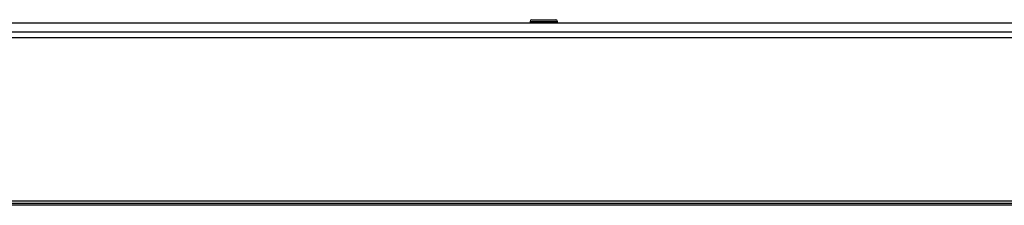
# Model space of a CAD drawing. Units: millimetres. Extents: x 3164 to 3584, y 2209 to 2506.
# Drawn here: x 3444 to 3458, y 2399 to 2401 of the extents above; entities that cross this region are included whole.
import ezdxf

# ---------------------------------------------------------------- set-up
doc = ezdxf.new("R2010")
doc.units = ezdxf.units.MM
doc.layers.add('Греерс', color=7, linetype='Continuous', lineweight=25)

# ---------------------------------------------------------------- blocks, each defined once
blk = doc.blocks.new('ЗВП-М4-100Н снизу')
at = {"layer": 'Греерс'}
for p, q in [((24.8, 2.664), (-24.8, 2.664)), ((12.01, 2.689), (12.01, 2.664)), ((12.01, 2.689), (12.41, 2.689)), ((12.035, 2.714), (12.385, 2.714)), ((12.41, 2.664), (12.41, 2.689)), ((24.975, 2.449), (-24.975, 2.449)), ((-24.8, 2.539), (24.8, 2.539)), ((24.975, 0.059), (-24.975, 0.059)), ((24.225, 0.024), (-24.225, 0.024)), ((24.225, 0), (-24.225, 0))]:
    blk.add_line(p, q, dxfattribs=at)
for centre, start, end in [((12.035, 2.689), 90, 180), ((12.385, 2.689), 0, 90)]:
    blk.add_arc(centre, 0.025, start, end, dxfattribs=at)

msp = doc.modelspace()

# ---------------------------------------------------------------- block references
msp.add_blockref('ЗВП-М4-100Н снизу', (3439.53, 2398.552))

doc.saveas('drawing.dxf')
